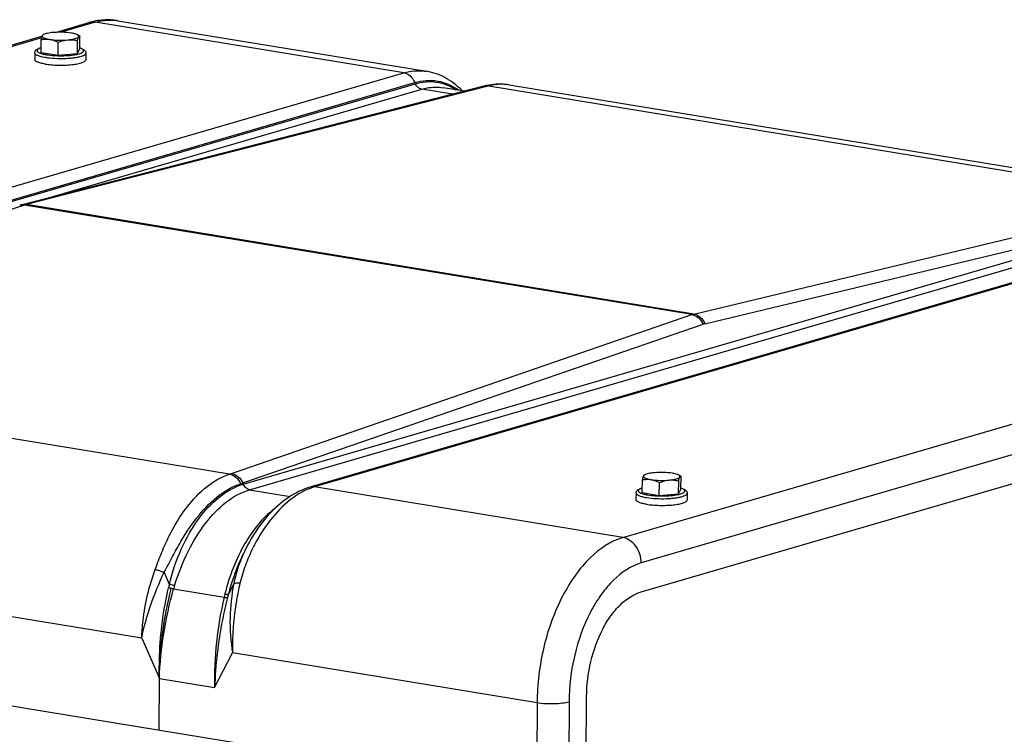
# Model space of a CAD drawing. Units: millimetres. Extents: x 0 to 594, y 0 to 420.
# Drawn here: x 316 to 337, y 94 to 110 of the extents above; entities that cross this region are included whole.
import ezdxf

# ---------------------------------------------------------------- set-up
doc = ezdxf.new("R2010")
doc.units = ezdxf.units.MM
doc.header["$LTSCALE"] = 32.67
doc.layers.get('0').update_dxf_attribs({"linetype": 'CONTINUOUS'})
for name, color, linetype in [('AXES', 7, 'CONTINUOUS'), ('COURBES', 7, 'CONTINUOUS'), ('SOLIDES', 7, 'CONTINUOUS')]:
    doc.layers.add(name, color=color, linetype=linetype)

msp = doc.modelspace()

# ---------------------------------------------------------------- linework, layer by layer
at = {"color": 7, "linetype": 'CONTINUOUS'}
for p, q in [((316.045368, 109.264663), (316.06171, 109.273064)), ((316.85278, 109.241766), (316.799931, 109.269569)), ((316.006254, 108.882192), (316.007591, 109.16456)), ((316.378515, 108.821142), (316.379852, 109.103509)), ((316.801422, 108.859557), (316.802758, 109.141924)), ((316.852066, 108.959022), (316.853403, 109.24139)), ((316.852331, 109.242004), (316.853403, 109.24139)), ((315.868935, 108.874452), (315.868242, 108.728033)), ((316.006254, 108.882192), (316.378515, 108.821142)), ((316.378515, 108.821142), (316.801422, 108.859557)), ((316.801422, 108.859557), (316.852066, 108.959022)), ((316.988923, 108.86915), (316.98823, 108.722731)), ((329.204079, 99.632711), (329.22042, 99.641112)), ((330.01149, 99.609814), (329.958641, 99.637617)), ((330.010776, 99.32707), (330.012113, 99.609438)), ((330.011041, 99.610052), (330.012113, 99.609438)), ((329.164964, 99.25024), (329.166301, 99.532608)), ((329.537226, 99.18919), (329.538562, 99.471557)), ((329.960132, 99.227605), (329.961468, 99.509972)), ((329.027645, 99.2425), (329.026952, 99.096081)), ((329.164964, 99.25024), (329.537226, 99.18919)), ((329.537226, 99.18919), (329.960132, 99.227605)), ((329.960132, 99.227605), (330.010776, 99.32707)), ((330.147633, 99.237198), (330.14694, 99.090779))]:
    msp.add_line(p, q, dxfattribs=at)
for points, knots in [([(316.061715, 109.273067), (316.055276, 109.269757), (316.044444, 109.263319), (316.035496, 109.253916), (316.033078, 109.249166)], [0, 0, 0, 0, 0.575967752, 1, 1, 1, 1]), ([(316.045992, 109.264984), (316.044842, 109.264396), (316.039188, 109.260361), (316.03561, 109.254139), (316.033078, 109.249166)], [0, 0, 0, 0, 0.187907888, 1, 1, 1, 1]), ([(316.269853, 109.318107), (316.228109, 109.314315), (316.169957, 109.306799), (316.100805, 109.289331), (316.073165, 109.278952), (316.061715, 109.273067)], [0, 0, 0, 0, 0.588025957, 0.819398841, 1, 1, 1, 1]), ([(316.667437, 109.306789), (316.603728, 109.317237), (316.470878, 109.327418), (316.337824, 109.324281), (316.269853, 109.318107)], [0, 0, 0, 0, 0.48610642, 1, 1, 1, 1]), ([(316.799936, 109.269566), (316.782692, 109.278639), (316.738659, 109.293321), (316.6936, 109.302498), (316.667437, 109.306789)], [0, 0, 0, 0, 0.42360824, 1, 1, 1, 1]), ([(316.828246, 109.226531), (316.829936, 109.22985), (316.831844, 109.237744), (316.826729, 109.249883), (316.815493, 109.260584), (316.805668, 109.26655), (316.799936, 109.269566)], [0, 0, 0, 0, 0.195609147, 0.399300807, 0.659805241, 1, 1, 1, 1]), ([(316.033078, 109.249166), (316.027505, 109.238221), (316.018314, 109.209967), (316.011341, 109.18136), (316.007591, 109.16456)], [0, 0, 0, 0, 0.416402404, 1, 1, 1, 1]), ([(316.007591, 109.16456), (316.037993, 109.170194), (316.100144, 109.177806), (316.162864, 109.173996), (316.193886, 109.168908)], [0, 0, 0, 0, 0.49586351, 1, 1, 1, 1]), ([(316.033078, 109.249166), (316.031327, 109.245728), (316.029424, 109.23743), (316.03526, 109.224833), (316.047544, 109.213819), (316.065787, 109.203313), (316.090043, 109.19339), (316.132979, 109.18016), (316.168538, 109.173065), (316.193886, 109.168908)], [0, 0, 0, 0, 0.059309835, 0.121860267, 0.203126635, 0.309946687, 0.444127915, 0.605162662, 1, 1, 1, 1]), ([(316.193886, 109.168908), (316.257596, 109.15846), (316.390446, 109.148279), (316.523499, 109.151416), (316.59147, 109.157591)], [0, 0, 0, 0, 0.48610642, 1, 1, 1, 1]), ([(316.193886, 109.168908), (316.209761, 109.166305), (316.274255, 109.152344), (316.335575, 109.126289), (316.379852, 109.103509)], [0, 0, 0, 0, 0.244176252, 1, 1, 1, 1]), ([(316.379852, 109.103509), (316.397013, 109.110339), (316.465355, 109.135701), (316.537227, 109.152663), (316.59147, 109.157591)], [0, 0, 0, 0, 0.253233538, 1, 1, 1, 1]), ([(316.59147, 109.157591), (316.621358, 109.160305), (316.675745, 109.16689), (316.746852, 109.181837), (316.793681, 109.197997), (316.818365, 109.21373), (316.826067, 109.222252), (316.828246, 109.226531)], [0, 0, 0, 0, 0.357899609, 0.652169645, 0.866822846, 0.942733368, 1, 1, 1, 1]), ([(316.59147, 109.157591), (316.626933, 109.160812), (316.698192, 109.160749), (316.768336, 109.149402), (316.802758, 109.141924)], [0, 0, 0, 0, 0.502703819, 1, 1, 1, 1]), ([(316.802758, 109.141924), (316.806509, 109.158725), (316.813482, 109.187332), (316.822673, 109.215586), (316.828246, 109.226531)], [0, 0, 0, 0, 0.583597622, 1, 1, 1, 1]), ([(316.828246, 109.226531), (316.830002, 109.229979), (316.833346, 109.235707), (316.839504, 109.242116), (316.846404, 109.244301), (316.850527, 109.242955), (316.852331, 109.242002)], [0, 0, 0, 0, 0.360706731, 0.616633238, 0.80989756, 1, 1, 1, 1]), ([(315.868935, 108.874452), (315.868974, 108.882668), (315.871788, 108.898769), (315.886177, 108.926051), (315.915095, 108.951493), (315.957948, 108.972626), (315.989491, 108.983102), (316.00664, 108.988008)], [0, 0, 0, 0, 0.129179164, 0.251446895, 0.478808467, 0.719566113, 1, 1, 1, 1]), ([(316.852265, 108.984014), (316.869371, 108.978945), (316.900823, 108.968169), (316.94348, 108.946634), (316.972179, 108.920923), (316.986294, 108.893493), (316.988962, 108.877363), (316.988923, 108.86915)], [0, 0, 0, 0, 0.280452547, 0.521216053, 0.748520037, 0.870890968, 1, 1, 1, 1]), ([(316.09675, 108.628865), (316.064559, 108.634145), (316.01903, 108.643121), (315.963199, 108.65924), (315.930135, 108.671468), (315.903731, 108.684371), (315.884238, 108.697875), (315.871548, 108.712097), (315.86822, 108.723113), (315.868243, 108.728027)], [0, 0, 0, 0, 0.376746902, 0.534890176, 0.670720142, 0.783435783, 0.87341593, 0.943247838, 1, 1, 1, 1]), ([(316.09675, 108.628865), (316.141563, 108.621516), (316.23652, 108.610437), (316.383066, 108.602893), (316.532987, 108.603958), (316.654817, 108.612113), (316.745329, 108.623259), (316.805209, 108.633248), (316.85801, 108.644896), (316.902762, 108.657979), (316.938766, 108.672193), (316.965456, 108.687414), (316.983144, 108.703542), (316.988202, 108.716899), (316.988229, 108.722737)], [0, 0, 0, 0, 0.147451059, 0.310055153, 0.476206486, 0.633986665, 0.706200051, 0.772248554, 0.831033784, 0.881659942, 0.923512119, 0.956415893, 0.981045022, 1, 1, 1, 1]), ([(329.191788, 99.617214), (329.186215, 99.606269), (329.177024, 99.578015), (329.170051, 99.549408), (329.166301, 99.532608)], [0, 0, 0, 0, 0.416402404, 1, 1, 1, 1]), ([(329.191788, 99.617214), (329.190037, 99.613776), (329.188134, 99.605478), (329.19397, 99.592881), (329.206254, 99.581867), (329.224497, 99.571361), (329.248753, 99.561438), (329.29169, 99.548208), (329.327249, 99.541113), (329.352597, 99.536956)], [0, 0, 0, 0, 0.059309835, 0.121860267, 0.203126635, 0.309946687, 0.444127915, 0.605162662, 1, 1, 1, 1]), ([(329.220425, 99.641115), (329.213987, 99.637805), (329.203154, 99.631368), (329.194206, 99.621964), (329.191788, 99.617214)], [0, 0, 0, 0, 0.575967752, 1, 1, 1, 1]), ([(329.204702, 99.633032), (329.203552, 99.632444), (329.197898, 99.628409), (329.19432, 99.622187), (329.191788, 99.617214)], [0, 0, 0, 0, 0.187907888, 1, 1, 1, 1]), ([(329.428564, 99.686155), (329.38682, 99.682363), (329.328667, 99.674847), (329.259515, 99.657379), (329.231875, 99.647), (329.220425, 99.641115)], [0, 0, 0, 0, 0.588025957, 0.819398841, 1, 1, 1, 1]), ([(329.826147, 99.674837), (329.762438, 99.685285), (329.629588, 99.695466), (329.496535, 99.692329), (329.428564, 99.686155)], [0, 0, 0, 0, 0.48610642, 1, 1, 1, 1]), ([(329.75018, 99.525639), (329.780068, 99.528353), (329.834455, 99.534938), (329.905562, 99.549885), (329.952391, 99.566045), (329.977075, 99.581778), (329.984777, 99.5903), (329.986956, 99.594579)], [0, 0, 0, 0, 0.357899609, 0.652169645, 0.866822846, 0.942733368, 1, 1, 1, 1]), ([(329.958646, 99.637614), (329.941402, 99.646687), (329.897369, 99.661369), (329.852311, 99.670546), (329.826147, 99.674837)], [0, 0, 0, 0, 0.42360824, 1, 1, 1, 1]), ([(329.986956, 99.594579), (329.988646, 99.597898), (329.990554, 99.605792), (329.98544, 99.617931), (329.974203, 99.628632), (329.964379, 99.634598), (329.958646, 99.637614)], [0, 0, 0, 0, 0.195609147, 0.399300807, 0.659805241, 1, 1, 1, 1]), ([(329.961468, 99.509972), (329.965219, 99.526773), (329.972192, 99.55538), (329.981383, 99.583634), (329.986956, 99.594579)], [0, 0, 0, 0, 0.583597622, 1, 1, 1, 1]), ([(329.986956, 99.594579), (329.988712, 99.598027), (329.992056, 99.603755), (329.998214, 99.610164), (330.005114, 99.612349), (330.009237, 99.611003), (330.011041, 99.61005)], [0, 0, 0, 0, 0.360706731, 0.616633238, 0.80989756, 1, 1, 1, 1]), ([(329.027645, 99.2425), (329.027684, 99.250716), (329.030498, 99.266817), (329.044887, 99.294099), (329.073805, 99.319541), (329.116658, 99.340674), (329.148201, 99.35115), (329.16535, 99.356056)], [0, 0, 0, 0, 0.129179164, 0.251446895, 0.478808467, 0.719566113, 1, 1, 1, 1]), ([(329.166301, 99.532608), (329.196704, 99.538242), (329.258854, 99.545854), (329.321575, 99.542044), (329.352597, 99.536956)], [0, 0, 0, 0, 0.49586351, 1, 1, 1, 1]), ([(329.352597, 99.536956), (329.416306, 99.526508), (329.549156, 99.516327), (329.682209, 99.519464), (329.75018, 99.525639)], [0, 0, 0, 0, 0.48610642, 1, 1, 1, 1]), ([(329.352597, 99.536956), (329.368471, 99.534353), (329.432965, 99.520392), (329.494285, 99.494337), (329.538562, 99.471557)], [0, 0, 0, 0, 0.244176252, 1, 1, 1, 1]), ([(329.538562, 99.471557), (329.555723, 99.478387), (329.624065, 99.503749), (329.695938, 99.520711), (329.75018, 99.525639)], [0, 0, 0, 0, 0.253233538, 1, 1, 1, 1]), ([(329.75018, 99.525639), (329.785643, 99.52886), (329.856903, 99.528797), (329.927046, 99.51745), (329.961468, 99.509972)], [0, 0, 0, 0, 0.502703819, 1, 1, 1, 1]), ([(330.010975, 99.352062), (330.028081, 99.346993), (330.059533, 99.336217), (330.10219, 99.314682), (330.130889, 99.288972), (330.145004, 99.261541), (330.147672, 99.245411), (330.147633, 99.237198)], [0, 0, 0, 0, 0.280452547, 0.521216053, 0.748520037, 0.870890968, 1, 1, 1, 1]), ([(329.25546, 98.996913), (329.223269, 99.002193), (329.17774, 99.011169), (329.121909, 99.027288), (329.088845, 99.039516), (329.062441, 99.052419), (329.042948, 99.065923), (329.030258, 99.080145), (329.02693, 99.091161), (329.026953, 99.096075)], [0, 0, 0, 0, 0.376746902, 0.534890176, 0.670720142, 0.783435783, 0.87341593, 0.943247838, 1, 1, 1, 1]), ([(329.25546, 98.996913), (329.300273, 98.989564), (329.395231, 98.978485), (329.541776, 98.970941), (329.691697, 98.972006), (329.813527, 98.980161), (329.904039, 98.991307), (329.96392, 99.001296), (330.01672, 99.012944), (330.061473, 99.026027), (330.097476, 99.040241), (330.124166, 99.055463), (330.141855, 99.071591), (330.146912, 99.084948), (330.146939, 99.090785)], [0, 0, 0, 0, 0.147451059, 0.310055153, 0.476206486, 0.633986665, 0.706200051, 0.772248554, 0.831033784, 0.881659942, 0.923512119, 0.956415893, 0.981045022, 1, 1, 1, 1])]:
    msp.add_open_spline(points, degree=3, knots=knots, dxfattribs=at)
at = {"color": 9, "linetype": 'CONTINUOUS'}
for points, knots in [([(315.868936, 108.874452), (315.868912, 108.869538), (315.872238, 108.858521), (315.884927, 108.844298), (315.904419, 108.830793), (315.930823, 108.817889), (315.963888, 108.80566), (316.01972, 108.789541), (316.065251, 108.780564), (316.097443, 108.775284)], [0, 0, 0, 0, 0.056751356, 0.126579978, 0.216557721, 0.329273098, 0.465104529, 0.623250957, 1, 1, 1, 1]), ([(316.006629, 108.984531), (315.990703, 108.979486), (315.968764, 108.971479), (315.943735, 108.957254), (315.928141, 108.945228), (315.917799, 108.929741), (315.920048, 108.913751), (315.926764, 108.902865), (315.937852, 108.8925), (315.960383, 108.87788), (315.999735, 108.861663), (316.058461, 108.845265), (316.10289, 108.836707), (316.127271, 108.832708)], [0, 0, 0, 0, 0.143860884, 0.200185458, 0.246502799, 0.314842033, 0.34551772, 0.380365573, 0.423015275, 0.475286741, 0.610874799, 0.787239923, 1, 1, 1, 1]), ([(316.127271, 108.832708), (316.179916, 108.824075), (316.291658, 108.812424), (316.461379, 108.807802), (316.627255, 108.815453), (316.75369, 108.831754), (316.837523, 108.85151), (316.883615, 108.867173), (316.913499, 108.882439), (316.929385, 108.896062), (316.936555, 108.90576), (316.939762, 108.91601), (316.938485, 108.926436), (316.932989, 108.936411), (316.919402, 108.950405), (316.892024, 108.966232), (316.866879, 108.975752), (316.852189, 108.980556)], [0, 0, 0, 0, 0.167821052, 0.352803218, 0.533674475, 0.689749893, 0.753001838, 0.804241836, 0.842774569, 0.857516414, 0.869722095, 0.880253272, 0.890466487, 0.901840923, 0.915455081, 0.951378894, 1, 1, 1, 1]), ([(316.53638, 108.75197), (316.567251, 108.753142), (316.62709, 108.756544), (316.712931, 108.76502), (316.790546, 108.776591), (316.857272, 108.790548), (316.912502, 108.80738), (316.957713, 108.82656), (316.988837, 108.851632), (316.988922, 108.86915)], [0, 0, 0, 0, 0.192329171, 0.372988955, 0.537023275, 0.680098641, 0.798770525, 0.89093269, 1, 1, 1, 1]), ([(316.097443, 108.775284), (316.166613, 108.763941), (316.312985, 108.750192), (316.459844, 108.749066), (316.53638, 108.75197)], [0, 0, 0, 0, 0.477851143, 1, 1, 1, 1]), ([(329.165339, 99.352579), (329.149413, 99.347534), (329.127474, 99.339527), (329.102445, 99.325302), (329.086851, 99.313276), (329.07651, 99.297789), (329.078758, 99.281799), (329.085474, 99.270913), (329.096562, 99.260548), (329.119093, 99.245928), (329.158445, 99.229711), (329.217171, 99.213313), (329.2616, 99.204755), (329.285982, 99.200756)], [0, 0, 0, 0, 0.143860884, 0.200185458, 0.246502799, 0.314842033, 0.34551772, 0.380365573, 0.423015275, 0.475286741, 0.610874799, 0.787239923, 1, 1, 1, 1]), ([(329.285982, 99.200756), (329.338627, 99.192123), (329.450368, 99.180472), (329.620089, 99.17585), (329.785965, 99.183501), (329.9124, 99.199802), (329.996233, 99.219558), (330.042325, 99.235221), (330.072209, 99.250487), (330.088095, 99.26411), (330.095265, 99.273808), (330.098472, 99.284058), (330.097195, 99.294484), (330.0917, 99.304459), (330.078112, 99.318453), (330.050734, 99.33428), (330.025589, 99.3438), (330.010899, 99.348604)], [0, 0, 0, 0, 0.167821052, 0.352803218, 0.533674475, 0.689749893, 0.753001838, 0.804241836, 0.842774569, 0.857516414, 0.869722095, 0.880253272, 0.890466487, 0.901840923, 0.915455081, 0.951378894, 1, 1, 1, 1]), ([(329.027646, 99.2425), (329.027622, 99.237586), (329.030948, 99.226569), (329.043637, 99.212346), (329.063129, 99.198841), (329.089533, 99.185937), (329.122598, 99.173708), (329.17843, 99.157589), (329.223962, 99.148612), (329.256154, 99.143332)], [0, 0, 0, 0, 0.056751356, 0.126579978, 0.216557721, 0.329273098, 0.465104529, 0.623250957, 1, 1, 1, 1]), ([(329.256154, 99.143332), (329.325323, 99.131989), (329.471695, 99.11824), (329.618554, 99.117114), (329.695091, 99.120018)], [0, 0, 0, 0, 0.477851143, 1, 1, 1, 1]), ([(329.695091, 99.120018), (329.725961, 99.12119), (329.7858, 99.124592), (329.871641, 99.133068), (329.949256, 99.144639), (330.015983, 99.158596), (330.071212, 99.175428), (330.116423, 99.194608), (330.147548, 99.21968), (330.147632, 99.237198)], [0, 0, 0, 0, 0.192329171, 0.372988955, 0.537023275, 0.680098641, 0.798770525, 0.89093269, 1, 1, 1, 1])]:
    msp.add_open_spline(points, degree=3, knots=knots, dxfattribs=at)
at = {"layer": 'AXES', "color": 7, "linetype": 'CONTINUOUS'}
for p, q in [((317.689582, 109.576413), (324.439742, 108.469395)), ((325.271876, 108.034389), (324.808121, 108.110444)), ((326.252845, 108.172048), (341.284511, 105.706871)), ((329.138909, 97.078937), (349.750214, 103.080195)), ((326.852834, 92.697612), (294.694641, 97.97152))]:
    msp.add_line(p, q, dxfattribs=at)
msp.add_open_spline([(327.94579, 94.781981), (327.947019, 95.04164), (328.010151, 95.553657), (328.221746, 96.149727), (328.467067, 96.555511), (328.722934, 96.86059), (328.968177, 97.029226), (329.138909, 97.078937)], degree=3, knots=[0, 0, 0, 0, 0.285500196, 0.561908333, 0.688676298, 0.80448404, 1, 1, 1, 1], dxfattribs=at)
at = {"layer": 'COURBES', "color": 40, "linetype": 'CONTINUOUS'}
msp.add_line((318.591644, 94.052438), (318.597016, 95.187297), dxfattribs=at)
msp.add_open_spline([(318.597016, 95.187297), (318.597529, 95.207208), (318.598555, 95.24703), (318.600093, 95.306763), (318.601375, 95.356541), (318.6024, 95.396363), (318.603169, 95.426229), (318.60381, 95.451118), (318.604323, 95.471029), (318.604644, 95.483475), (318.604898, 95.493426), (318.605066, 95.499658), (318.605164, 95.503996), (318.605251, 95.506513), (318.605453, 95.509175), (318.605667, 95.512452), (318.606212, 95.520358), (318.607016, 95.5322), (318.608096, 95.548), (318.609174, 95.563797), (318.610611, 95.58486), (318.613127, 95.62172), (318.616721, 95.674378), (318.620315, 95.727035), (318.622831, 95.763896), (318.624269, 95.784959), (318.625347, 95.800756), (318.626424, 95.816555), (318.627236, 95.828398), (318.62777, 95.836303), (318.628004, 95.839582), (318.628165, 95.842239), (318.628423, 95.844776), (318.62892, 95.84916), (318.629607, 95.855451), (318.630719, 95.865502), (318.632104, 95.87807), (318.634323, 95.898177), (318.637096, 95.923311), (318.640424, 95.953472), (318.643752, 95.983633), (318.64708, 96.013794), (318.650408, 96.043955), (318.653736, 96.074115), (318.656509, 96.099249), (318.658728, 96.119357), (318.660115, 96.131924), (318.661224, 96.141978), (318.662055, 96.149517), (318.662752, 96.155804), (318.663231, 96.160196), (318.663519, 96.16272), (318.663693, 96.164572), (318.664028, 96.166578), (318.664418, 96.1692), (318.665127, 96.173811), (318.666126, 96.180387), (318.667331, 96.188283), (318.668935, 96.198809), (318.670941, 96.211968), (318.674151, 96.233021), (318.678163, 96.259337), (318.682977, 96.290917), (318.687791, 96.322497), (318.692605, 96.354077), (318.69742, 96.385657), (318.702234, 96.417237), (318.706246, 96.443553), (318.709455, 96.464607), (318.711462, 96.477763), (318.713064, 96.488294), (318.714073, 96.494863), (318.714765, 96.499486), (318.715183, 96.502089), (318.715684, 96.504547), (318.716282, 96.507669), (318.717741, 96.515121), (318.71992, 96.526316), (318.72283, 96.541234), (318.725739, 96.556153), (318.729619, 96.576046), (318.736407, 96.610857), (318.746105, 96.660588), (318.755803, 96.710319), (318.762591, 96.74513), (318.76647, 96.765023), (318.76938, 96.779942), (318.772288, 96.79486), (318.774475, 96.806054), (318.775923, 96.813508), (318.776542, 96.816626), (318.777, 96.819092), (318.777592, 96.821661), (318.778689, 96.826204), (318.780224, 96.832669), (318.782698, 96.843026), (318.785785, 96.855969), (318.790727, 96.87668), (318.796903, 96.902567), (318.804314, 96.933632), (318.814197, 96.975052), (318.831491, 97.047538), (318.846314, 97.109668), (318.856196, 97.151088)], degree=3, knots=[0, 0, 0, 0, 0.03125, 0.0625, 0.09375, 0.109375, 0.125, 0.140625, 0.1484375, 0.15625, 0.16015625, 0.1640625, 0.166015625, 0.166992188, 0.16796875, 0.169921875, 0.171875, 0.1796875, 0.1875, 0.1953125, 0.203125, 0.21875, 0.25, 0.28125, 0.296875, 0.3046875, 0.3125, 0.3203125, 0.328125, 0.330078125, 0.33203125, 0.333007812, 0.333984375, 0.3359375, 0.33984375, 0.34375, 0.3515625, 0.359375, 0.375, 0.390625, 0.40625, 0.421875, 0.4375, 0.453125, 0.46875, 0.4765625, 0.484375, 0.48828125, 0.4921875, 0.49609375, 0.498046875, 0.499023438, 0.5, 0.500976562, 0.501953125, 0.50390625, 0.5078125, 0.51171875, 0.515625, 0.5234375, 0.53125, 0.546875, 0.5625, 0.578125, 0.59375, 0.609375, 0.625, 0.640625, 0.6484375, 0.65625, 0.66015625, 0.6640625, 0.666015625, 0.666992188, 0.66796875, 0.669921875, 0.671875, 0.6796875, 0.6875, 0.6953125, 0.703125, 0.71875, 0.75, 0.78125, 0.796875, 0.8046875, 0.8125, 0.8203125, 0.828125, 0.830078125, 0.83203125, 0.833007812, 0.833984375, 0.8359375, 0.83984375, 0.84375, 0.8515625, 0.859375, 0.875, 0.890625, 0.90625, 0.9375, 1, 1, 1, 1], dxfattribs=at)
at = {"layer": 'SOLIDES', "color": 7, "linetype": 'CONTINUOUS'}
for p, q in [((316.321134, 109.321862), (317.052263, 109.53474)), ((299.900755, 104.540848), (316.027493, 109.236365)), ((324.439516, 108.469432), (324.43976, 108.469392)), ((325.669815, 108.136537), (315.591165, 105.549391)), ((324.807745, 108.110506), (324.80815, 108.110439)), ((325.715498, 108.148065), (325.669815, 108.136537)), ((326.253044, 108.172015), (326.252959, 108.172029)), ((342.503309, 105.370187), (321.892004, 99.368928)), ((320.516104, 98.07691), (320.479771, 98.007343)), ((320.482563, 98.007934), (320.482586, 98.012733)), ((327.938859, 93.31779), (327.94579, 94.781981))]:
    msp.add_line(p, q, dxfattribs=at)
at = {"layer": 'SOLIDES', "color": 9, "linetype": 'CONTINUOUS'}
for p, q in [((317.19435, 109.542739), (316.445105, 109.324586)), ((323.944115, 108.435781), (317.19435, 109.542739)), ((316.016065, 109.199665), (300.024726, 104.543572)), ((303.332826, 102.434527), (323.944115, 108.435781)), ((303.576315, 102.223641), (324.187602, 108.224894)), ((303.587829, 102.197329), (324.199124, 108.198584)), ((324.199124, 108.198584), (324.187602, 108.224894)), ((325.763877, 108.140635), (315.68992, 105.554707)), ((316.118054, 105.684654), (324.338258, 108.078077)), ((325.011771, 107.967621), (324.338258, 108.078077)), ((325.806806, 108.151467), (340.837697, 105.686418)), ((330.296367, 103.159266), (340.793871, 105.675732)), ((315.643435, 105.541172), (305.141725, 102.136218)), ((330.249881, 103.145731), (315.643435, 105.541172)), ((330.296367, 103.159266), (315.68992, 105.554707)), ((320.432596, 99.434806), (341.043891, 105.436061)), ((342.602762, 105.375783), (321.991473, 99.37453)), ((330.534432, 102.946917), (341.031937, 105.463384)), ((320.571734, 99.314299), (341.183025, 105.315554)), ((328.741238, 98.267572), (349.352543, 104.268831)), ((349.753218, 103.714678), (329.141912, 97.71342)), ((320.171719, 99.671316), (330.249881, 103.145731)), ((320.420631, 99.462125), (330.498793, 102.936541)), ((320.128772, 99.656736), (305.097881, 102.121786)), ((320.432596, 99.434806), (320.420631, 99.462125)), ((328.741238, 98.267572), (321.991473, 99.37453)), ((320.571734, 99.314299), (321.45847, 99.168876)), ((318.211227, 96.068596), (303.354731, 98.505045)), ((318.815488, 97.244046), (318.700189, 97.507424)), ((320.224271, 97.257476), (320.106664, 97.032295)), ((318.907502, 97.142674), (320.013845, 96.961235)), ((318.211227, 96.068596), (318.597016, 95.187297)), ((319.805971, 94.98903), (320.199499, 95.742522)), ((326.862076, 94.649867), (320.199499, 95.742522)), ((318.597016, 95.187297), (319.805971, 94.98903)), ((326.862076, 94.649867), (326.852834, 92.697612)), ((327.56103, 94.669953), (327.551788, 92.717699))]:
    msp.add_line(p, q, dxfattribs=at)
at = {"layer": 'SOLIDES', "color": 7, "linetype": 'CONTINUOUS'}
for points in [[(325.225363, 108.042017), (325.220052, 108.047657), (325.175557, 108.091558), (325.130105, 108.13317), (325.08376, 108.17247), (325.036553, 108.209464), (324.988522, 108.244154), (324.939717, 108.276532), (324.890196, 108.306588), (324.840005, 108.334321), (324.789196, 108.359726), (324.737829, 108.382796), (324.685968, 108.403528), (324.633672, 108.421924), (324.581, 108.437987), (324.528023, 108.451723), (324.474806, 108.463144), (324.439515, 108.469432)], [(326.253043, 108.172015), (326.224151, 108.17642), (326.173606, 108.182513), (326.122593, 108.186612), (326.07117, 108.188691), (326.019425, 108.188727), (325.967404, 108.186704), (325.91515, 108.18261), (325.862743, 108.17644), (325.810239, 108.168189)], [(325.810239, 108.168189), (325.757669, 108.157855), (325.71551, 108.148067)], [(315.591165, 105.549391), (315.582215, 105.546994), (315.573225, 105.544487), (315.564193, 105.541872), (315.55512, 105.539147), (315.546005, 105.536311), (315.539294, 105.534161)], [(321.891993, 99.368925), (321.842207, 99.353485), (321.780967, 99.331891), (321.719635, 99.307358), (321.658205, 99.279827), (321.5968, 99.2493), (321.535663, 99.215861), (321.474847, 99.179512), (321.414399, 99.140254), (321.354544, 99.098217), (321.295338, 99.053433), (321.236815, 99.005929), (321.179157, 98.955858), (321.122435, 98.903308), (321.066646, 98.848296), (321.011853, 98.790904), (320.958097, 98.731193), (320.905405, 98.669205), (320.853824, 98.605001), (320.803397, 98.538637), (320.754174, 98.470177), (320.706208, 98.399705), (320.659511, 98.327243), (320.614146, 98.252889), (320.570247, 98.176861), (320.527779, 98.099084), (320.516104, 98.076911)]]:
    msp.add_lwpolyline(points, dxfattribs=at)
at = {"layer": 'SOLIDES', "color": 9, "linetype": 'CONTINUOUS'}
for centre, radius, start, end in [((317.139022, 109.236755), 0.310357, 104.2464812, 106.2330616), ((317.519913, 108.541862), 1.048372, 80.6862786, 81.8888028), ((326.083603, 107.139972), 1.045859, 80.6810573, 81.9139851), ((325.726, 107.917356), 0.226268, 94.7615675, 104.3777108), ((327.12019, 102.855999), 5.45591, 103.9294367, 104.3943986), ((315.870869, 104.846644), 0.730818, 104.3353937, 108.1318626), ((330.419135, 102.651025), 0.522858, 103.5799315, 108.8873248), ((330.623893, 102.573273), 0.384205, 103.4648227, 109.0024337), ((318.591935, 104.254401), 4.84772, 288.4829595, 289.0190125), ((318.608937, 104.767305), 5.605994, 288.3622692, 288.8547986), ((321.834404, 96.4554), 3.120228, 165.3595356, 166.7731508), ((321.863604, 96.303374), 3.07294, 162.7554506, 164.1496332), ((334.198923, 93.568642), 14.585134, 166.2572274, 166.5494388), ((336.03672, 92.86711), 16.465584, 165.3470765, 165.6151859), ((327.494286, 95.175726), 7.690582, 166.5752382, 181.3910441)]:
    msp.add_arc(centre, radius, start, end, dxfattribs=at)
at = {"layer": 'SOLIDES', "color": 7, "linetype": 'CONTINUOUS'}
msp.add_open_spline([(317.689582, 109.576413), (317.584289, 109.593681), (317.368102, 109.603658), (317.155512, 109.564802), (317.052263, 109.53474)], degree=3, knots=[0, 0, 0, 0, 0.498046502, 1, 1, 1, 1], dxfattribs=at)
at = {"layer": 'SOLIDES', "color": 9, "linetype": 'CONTINUOUS'}
for points, knots in [([(317.062645, 109.537568), (317.094514, 109.545659), (317.139428, 109.549595), (317.183269, 109.544556), (317.19435, 109.542739)], [0, 0, 0, 0, 0.745430606, 1, 1, 1, 1]), ([(317.19435, 109.542739), (317.233728, 109.554204), (317.388339, 109.591398), (317.551047, 109.596391), (317.667833, 109.579746)], [0, 0, 0, 0, 0.257974921, 1, 1, 1, 1]), ([(323.944115, 108.435781), (323.985307, 108.447774), (324.147115, 108.486342), (324.317755, 108.489374), (324.439517, 108.469431)], [0, 0, 0, 0, 0.258002071, 1, 1, 1, 1]), ([(323.944123, 108.435783), (323.995694, 108.427326), (324.099373, 108.372692), (324.164191, 108.278398), (324.187611, 108.224897)], [0, 0, 0, 0, 0.472244552, 1, 1, 1, 1]), ([(324.187602, 108.224895), (324.348682, 108.271793), (324.69612, 108.299572), (325.012909, 108.154041), (325.146499, 108.055048)], [0, 0, 0, 0, 0.502242684, 1, 1, 1, 1]), ([(324.199124, 108.198584), (324.346997, 108.241638), (324.664656, 108.27069), (324.960248, 108.149797), (325.087805, 108.06481)], [0, 0, 0, 0, 0.50119913, 1, 1, 1, 1]), ([(324.338265, 108.078079), (324.308796, 108.082912), (324.249551, 108.114131), (324.212512, 108.168013), (324.199129, 108.198586)], [0, 0, 0, 0, 0.472244386, 1, 1, 1, 1]), ([(326.230713, 108.175434), (326.196129, 108.180347), (326.054549, 108.193335), (325.910756, 108.177252), (325.806806, 108.151467)], [0, 0, 0, 0, 0.245939724, 1, 1, 1, 1]), ([(324.338258, 108.078077), (324.377432, 108.089483), (324.530753, 108.126116), (324.692482, 108.129361), (324.807746, 108.110506)], [0, 0, 0, 0, 0.258895519, 1, 1, 1, 1]), ([(315.643435, 105.541172), (315.634609, 105.542669), (315.599829, 105.546611), (315.564055, 105.542188), (315.539294, 105.534161)], [0, 0, 0, 0, 0.255917459, 1, 1, 1, 1]), ([(330.249881, 103.145731), (330.302074, 103.137457), (330.407046, 103.083664), (330.474235, 102.989925), (330.498793, 102.936541)], [0, 0, 0, 0, 0.473489871, 1, 1, 1, 1]), ([(330.296367, 103.159266), (330.347315, 103.150675), (330.449718, 103.095287), (330.512155, 103.000502), (330.534432, 102.946917)], [0, 0, 0, 0, 0.470993248, 1, 1, 1, 1]), ([(318.505382, 97.571452), (318.552194, 97.698302), (318.64558, 97.947453), (318.854941, 98.411941), (319.15978, 98.919239), (319.601997, 99.392058), (319.953891, 99.59827), (320.128772, 99.656736)], [0, 0, 0, 0, 0.148944164, 0.292960526, 0.560960715, 0.796878341, 1, 1, 1, 1]), ([(320.128772, 99.656736), (320.180519, 99.648251), (320.284549, 99.593793), (320.350696, 99.500108), (320.37496, 99.446748)], [0, 0, 0, 0, 0.472176761, 1, 1, 1, 1]), ([(320.171719, 99.671316), (320.223912, 99.663042), (320.328884, 99.609248), (320.396073, 99.51551), (320.420631, 99.462125)], [0, 0, 0, 0, 0.473489871, 1, 1, 1, 1]), ([(318.700188, 97.507425), (318.76317, 97.621316), (318.88022, 97.848861), (319.115984, 98.278056), (319.430131, 98.751516), (319.866172, 99.195656), (320.206329, 99.390765), (320.37496, 99.446748)], [0, 0, 0, 0, 0.14897059, 0.292823841, 0.560578837, 0.796619155, 1, 1, 1, 1]), ([(318.815488, 97.244046), (318.879456, 97.513337), (319.051361, 98.02217), (319.510233, 98.834465), (320.042258, 99.321149), (320.432596, 99.434806)], [0, 0, 0, 0, 0.295132231, 0.566500641, 1, 1, 1, 1]), ([(321.991473, 99.37453), (321.607582, 99.262753), (321.180466, 98.888872), (320.813458, 98.359134), (320.628458, 98.024202), (320.471737, 97.658835), (320.390699, 97.400593), (320.359583, 97.267365)], [0, 0, 0, 0, 0.435624736, 0.567179353, 0.706077225, 0.850939637, 1, 1, 1, 1]), ([(320.571727, 99.314297), (320.542258, 99.31913), (320.483013, 99.350349), (320.445974, 99.404232), (320.432591, 99.434804)], [0, 0, 0, 0, 0.472244391, 1, 1, 1, 1]), ([(318.928798, 97.214349), (319.008748, 97.471988), (319.200119, 97.957803), (319.669535, 98.736514), (320.190715, 99.203359), (320.571734, 99.314299)], [0, 0, 0, 0, 0.29499173, 0.566038369, 1, 1, 1, 1]), ([(321.117326, 98.898599), (320.851122, 98.696741), (320.386171, 98.106938), (320.125211, 97.417234), (320.031332, 97.033535)], [0, 0, 0, 0, 0.458212966, 1, 1, 1, 1]), ([(328.741238, 98.267572), (328.472336, 98.189278), (328.086076, 97.923676), (327.683086, 97.443177), (327.296706, 96.804066), (326.963444, 95.865256), (326.864011, 95.058829), (326.862076, 94.649867)], [0, 0, 0, 0, 0.195515801, 0.311323713, 0.438091728, 0.714499935, 1, 1, 1, 1]), ([(329.141912, 97.71342), (329.142219, 97.77812), (329.12163, 97.908055), (329.036001, 98.080673), (328.906548, 98.211365), (328.795912, 98.258606), (328.741238, 98.267572)], [0, 0, 0, 0, 0.263884923, 0.526498235, 0.774030904, 1, 1, 1, 1]), ([(320.516075, 98.076856), (320.449732, 97.949827), (320.331583, 97.683495), (320.249512, 97.402707), (320.224272, 97.257477)], [0, 0, 0, 0, 0.492954342, 1, 1, 1, 1]), ([(320.479773, 98.007348), (320.440797, 97.932687), (320.28935, 97.61875), (320.175322, 97.287396), (320.106664, 97.032295)], [0, 0, 0, 0, 0.241739826, 1, 1, 1, 1]), ([(329.141912, 97.71342), (328.915693, 97.647553), (328.590745, 97.424111), (328.251721, 97.019881), (327.926671, 96.482217), (327.646308, 95.692424), (327.562658, 95.014), (327.56103, 94.669953)], [0, 0, 0, 0, 0.195515749, 0.311323657, 0.438091697, 0.714499964, 1, 1, 1, 1]), ([(318.211227, 96.068596), (318.215845, 96.195108), (318.254205, 96.705436), (318.372086, 97.210226), (318.505382, 97.571452)], [0, 0, 0, 0, 0.247437189, 1, 1, 1, 1]), ([(318.211227, 96.068596), (318.258306, 96.314865), (318.397725, 96.804771), (318.588622, 97.276157), (318.700189, 97.507424)], [0, 0, 0, 0, 0.494046712, 1, 1, 1, 1]), ([(318.505382, 97.571452), (318.520394, 97.567379), (318.586081, 97.548393), (318.650769, 97.526043), (318.7002, 97.507447)], [0, 0, 0, 0, 0.227513869, 1, 1, 1, 1]), ([(318.928798, 97.214349), (318.920073, 97.216159), (318.881964, 97.224713), (318.844302, 97.235197), (318.815494, 97.244069)], [0, 0, 0, 0, 0.228155622, 1, 1, 1, 1]), ([(320.224271, 97.257476), (320.176518, 97.011442), (320.118548, 96.50482), (320.156276, 95.995399), (320.199499, 95.742522)], [0, 0, 0, 0, 0.494164201, 1, 1, 1, 1]), ([(320.359583, 97.267365), (320.330672, 97.143581), (320.23015, 96.641698), (320.189246, 96.127087), (320.199499, 95.742522)], [0, 0, 0, 0, 0.24836103, 1, 1, 1, 1]), ([(320.359583, 97.267365), (320.332813, 97.269049), (320.287525, 97.269849), (320.241649, 97.264126), (320.224276, 97.2575)], [0, 0, 0, 0, 0.590602526, 1, 1, 1, 1]), ([(318.597016, 95.187297), (318.59302, 95.352341), (318.596878, 96.017408), (318.682598, 96.682666), (318.796951, 97.169331)], [0, 0, 0, 0, 0.248255271, 1, 1, 1, 1]), ([(318.597016, 95.187297), (318.608149, 95.515814), (318.674619, 96.175503), (318.816883, 96.822835), (318.907502, 97.142674)], [0, 0, 0, 0, 0.497184717, 1, 1, 1, 1]), ([(318.907502, 97.142674), (318.898999, 97.144322), (318.861881, 97.152057), (318.825116, 97.161432), (318.796951, 97.169331)], [0, 0, 0, 0, 0.228450343, 1, 1, 1, 1]), ([(320.031332, 97.033535), (320.046263, 97.031721), (320.071288, 97.02959), (320.096783, 97.030055), (320.10667, 97.032318)], [0, 0, 0, 0, 0.597251758, 1, 1, 1, 1]), ([(320.087348, 96.957707), (320.045857, 96.795993), (319.899922, 96.148476), (319.822837, 95.485411), (319.805971, 94.98903)], [0, 0, 0, 0, 0.251577369, 1, 1, 1, 1]), ([(320.013845, 96.961235), (320.021606, 96.96019), (320.045937, 96.957459), (320.070801, 96.95527), (320.087348, 96.957707)], [0, 0, 0, 0, 0.318895315, 1, 1, 1, 1]), ([(327.56103, 94.669953), (327.514103, 94.65629), (327.404919, 94.637723), (327.171302, 94.621905), (326.984527, 94.629785), (326.862076, 94.649867)], [0, 0, 0, 0, 0.208640282, 0.470293162, 1, 1, 1, 1])]:
    msp.add_open_spline(points, degree=3, knots=knots, dxfattribs=at)
for points in [[(325.763877, 108.140635), (325.745212, 108.143611), (325.726053, 108.144413), (325.707218, 108.142843)], [(325.806806, 108.151467), (325.776754, 108.156395), (325.745067, 108.155399), (325.71551, 108.148067)], [(315.68992, 105.554707), (315.658928, 105.55965), (315.626257, 105.558414), (315.595859, 105.550609)], [(321.991465, 99.374527), (321.958696, 99.379901), (321.923886, 99.378211), (321.892004, 99.368928)]]:
    msp.add_open_spline(points, degree=3, dxfattribs=at)

doc.saveas('drawing.dxf')
